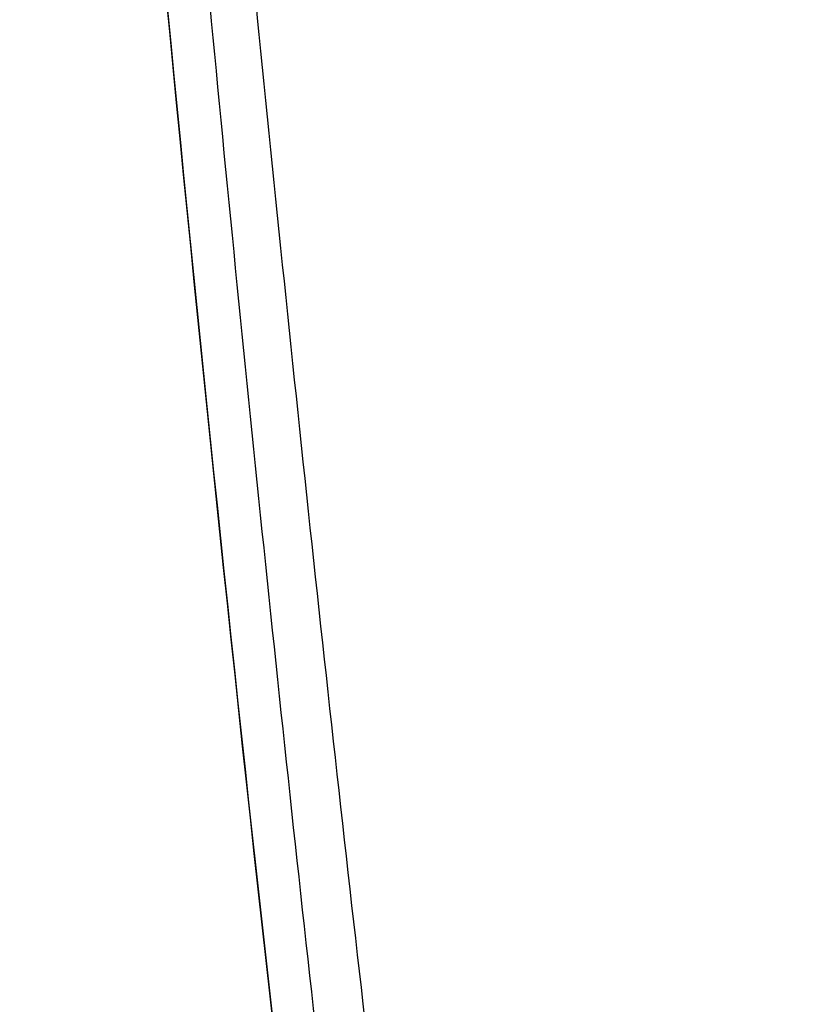
# Model space of a CAD drawing. Units: millimetres. Extents: x -2687 to 2147, y -2149 to 1948.
# Drawn here: x -167 to -147, y 312 to 338 of the extents above; entities that cross this region are included whole.
import ezdxf

# ---------------------------------------------------------------- set-up
doc = ezdxf.new("R2010")
doc.units = ezdxf.units.MM
doc.header["$LTSCALE"] = 20
doc.linetypes.add('HIDDEN', pattern=[9.525, 6.35, -3.175])
for name, color, linetype in [('2d', 230, 'Continuous'), ('EN16630-TrainingSpace', 20, 'HIDDEN'), ('EN16630-TrainingSpace_Hatch', 20, 'HIDDEN')]:
    doc.layers.add(name, color=color, linetype=linetype)
pattern_1 = [(45, (-728, -179.5), (-224.506, 224.506), [])]

msp = doc.modelspace()

# ---------------------------------------------------------------- hatches: boundary and pattern name
at = {"layer": 'EN16630-TrainingSpace_Hatch'}
h = msp.add_hatch(dxfattribs=at)
h.set_pattern_fill('ANSI31', color=256, scale=100)
h.set_pattern_definition(pattern_1)
h.paths.add_polyline_path([(-1000, 67.875, 1), (1000, 67.875, 1)])
h = msp.add_hatch(dxfattribs=at)
h.set_pattern_fill('ANSI31', color=256, scale=100)
h.set_pattern_definition(pattern_1)
h.paths.add_polyline_path([(-1000, 67.875, 1), (1000, 67.875, 1)])
h = msp.add_hatch(dxfattribs=at)
h.set_pattern_fill('ANSI31', color=256, scale=100)
h.set_pattern_definition(pattern_1)
h.paths.add_polyline_path([(-1000, 67.875, 1), (1000, 67.875, 1)])

# ---------------------------------------------------------------- linework, layer by layer
at = {"layer": '2d'}
for points, knots in [([(-134.496, 150.763), (-141.461, 183.374), (-147.447, 216.216), (-158.319, 288.17), (-162.813, 327.385), (-165.887, 366.682)], [0, 0, 0, 0, 10.00483, 10.00483, 21.831504, 21.831504, 21.831504, 21.831504]), ([(-134.489, 150.761), (-138.295, 168.583), (-141.804, 186.448), (-148.228, 222.263), (-151.143, 240.214), (-158.994, 294.195), (-163.039, 330.354), (-165.88, 366.687)], [0, 0, 0, 0, 0.0545493, 0.0545493, 0.1090986, 0.1090986, 0.2181972, 0.2181972, 0.2181972, 0.2181972]), ([(-164.733, 366.308), (-164.383, 361.789), (-164.014, 357.264), (-163.239, 348.219), (-162.832, 343.699), (-161.555, 330.145), (-160.628, 321.116), (-157.622, 294.054), (-155.315, 276.042), (-147.5, 222.179), (-141.095, 186.475), (-133.493, 150.975)], [0, 0, 0, 0, 0.0625, 0.0625, 0.125, 0.125, 0.25, 0.25, 0.5, 0.5, 1, 1, 1, 1]), ([(-131.853, 151.312), (-139.503, 186.762), (-145.967, 222.416), (-153.914, 276.205), (-156.272, 294.193), (-159.372, 321.219), (-160.333, 330.236), (-161.665, 343.772), (-162.092, 348.286), (-162.909, 357.318), (-163.307, 361.831), (-163.663, 366.373)], [0, 0, 0, 0, 0.5, 0.5, 0.75, 0.75, 0.875, 0.875, 0.9375, 0.9375, 1, 1, 1, 1])]:
    msp.add_open_spline(points, degree=3, knots=knots, dxfattribs=at)
at = {"layer": 'EN16630-TrainingSpace'}
msp.add_circle((0, 67.875), 1000, dxfattribs=at)
msp.add_circle((0, 67.875), 1000, dxfattribs=at)
msp.add_circle((0, 67.875), 1000, dxfattribs=at)

doc.saveas('drawing.dxf')
